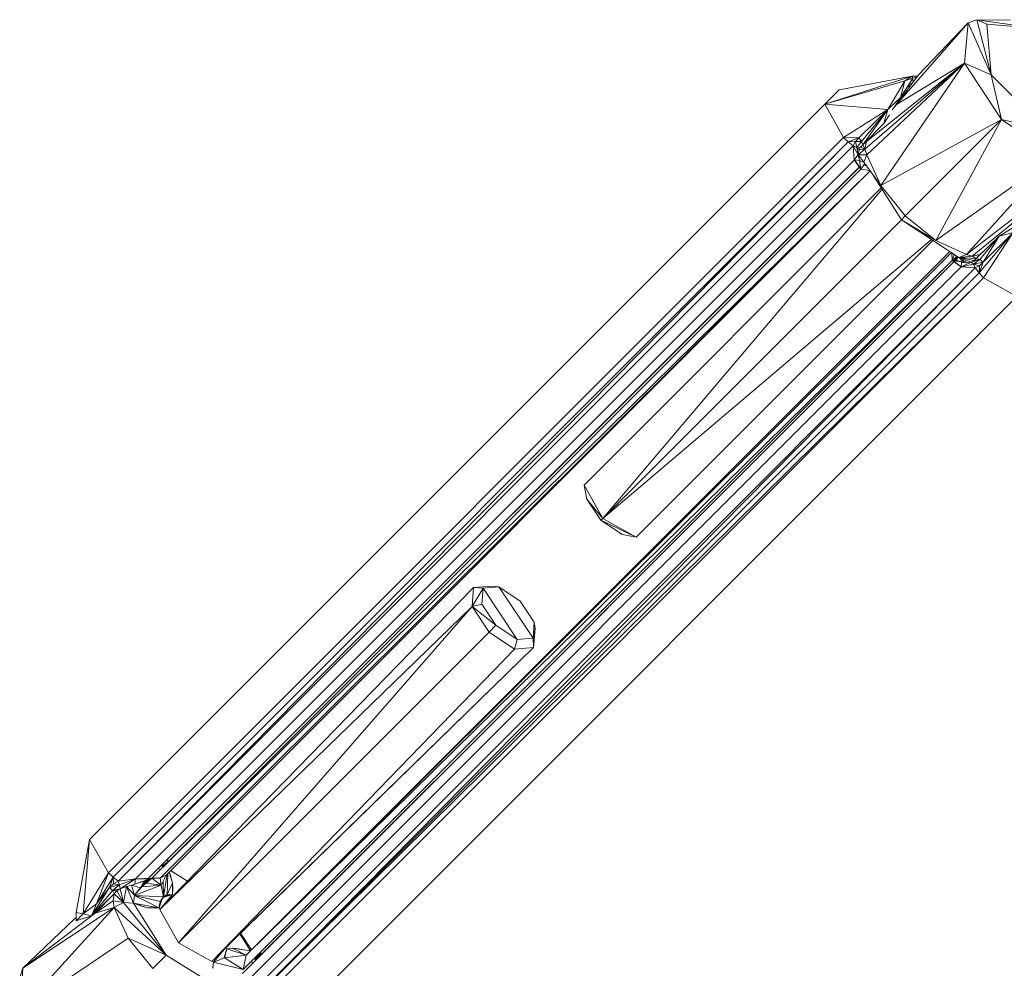
# Model space of a CAD drawing. Units: millimetres. Extents: x 2375 to 11709, y -846 to 5710.
# Drawn here: x 6970 to 7132, y 437 to 593 of the extents above; entities that cross this region are included whole.
import ezdxf

# ---------------------------------------------------------------- set-up
doc = ezdxf.new("R2010")
doc.units = ezdxf.units.MM

msp = doc.modelspace()

# ---------------------------------------------------------------- linework, layer by layer
at = {"color": 7, "linetype": 'Continuous', "lineweight": 15}
for p, q in [((7125.88, 592.546), (7127.351, 593.085)), ((7129.699, 583.991), (7127.351, 593.085)), ((7127.351, 593.085), (7132.908, 593.008)), ((7127.351, 593.085), (7128.973, 592.339)), ((7127.351, 593.085), (7137.274, 591.621)), ((7125.88, 592.546), (7114.059, 579.078)), ((7125.88, 592.546), (7117.701, 584.016)), ((7125.88, 592.546), (7125.285, 585.901)), ((7125.88, 592.546), (7129.699, 583.991)), ((7128.973, 592.339), (7129.699, 583.991)), ((7137.272, 591.618), (7128.973, 592.339)), ((7108.871, 571.755), (7125.285, 585.901)), ((7125.285, 585.901), (7109.144, 573.022)), ((7109.173, 570.825), (7125.285, 585.901)), ((7125.285, 585.901), (7111.51, 565.73)), ((7114.059, 579.078), (7125.285, 585.901)), ((7125.285, 585.901), (7129.699, 583.991)), ((7131.404, 576.62), (7125.285, 585.901)), ((7116.664, 583.795), (7102.254, 579.14)), ((7115.472, 582.981), (7102.254, 579.14)), ((7116.664, 583.795), (7104.656, 581.542)), ((7112.659, 578.292), (7115.472, 582.981)), ((7117.701, 584.016), (7114.059, 579.078)), ((7114.734, 580.265), (7116.767, 583.427)), ((7114.734, 580.265), (7115.472, 582.981)), ((7116.664, 583.795), (7115.472, 582.981)), ((7115.472, 582.981), (7116.767, 583.427)), ((7116.664, 583.795), (7116.767, 583.427)), ((7116.664, 583.795), (7117.521, 583.772)), ((7116.742, 583.387), (7116.843, 582.852)), ((7116.767, 583.427), (7117.387, 583.59)), ((7129.699, 583.991), (7138.777, 574.914)), ((7131.404, 576.62), (7129.699, 583.991)), ((7104.656, 581.542), (7102.254, 579.14)), ((7115.836, 581.979), (7116.503, 582.392)), ((7116.663, 582.609), (7116.215, 582.569)), ((7112.659, 578.292), (7114.734, 580.265)), ((7113.695, 578.629), (7114.734, 580.265)), ((7114.751, 580.015), (7114.395, 579.732)), ((7114.87, 580.177), (7114.552, 579.978)), ((7114.965, 580.306), (7114.694, 580.202)), ((6981.048, 457.934), (7102.254, 579.14)), ((7112.659, 578.292), (7102.254, 579.14)), ((7102.254, 579.14), (7105.34, 573.655)), ((7105.34, 573.655), (7102.254, 579.14)), ((7112.659, 578.292), (7105.34, 573.655)), ((7112.659, 578.292), (7107.878, 573.584)), ((7112.659, 578.292), (7108.339, 573.027)), ((7112.659, 578.292), (7108.515, 572.449)), ((7112.659, 578.292), (7112.023, 575.997)), ((7114.059, 579.078), (7113.37, 578.229)), ((7114.268, 579.361), (7114.086, 579.245)), ((7131.404, 576.62), (7111.51, 565.73)), ((7112.023, 575.997), (7112.925, 577.416)), ((7131.404, 576.62), (7115.532, 560.748)), ((7120.576, 556.688), (7131.404, 576.62)), ((7140.301, 570.635), (7131.404, 576.62)), ((7131.404, 576.62), (7138.777, 574.914)), ((7108.515, 572.449), (7112.023, 575.997)), ((7105.34, 573.655), (6984.134, 452.45)), ((6984.134, 452.45), (7105.34, 573.655)), ((7105.34, 573.655), (7107.878, 573.584)), ((7106.119, 572.931), (7105.34, 573.655)), ((7107.878, 573.584), (7106.119, 572.931)), ((7107.312, 572.988), (7107.878, 573.584)), ((7107.878, 573.584), (7108.339, 573.027)), ((7109.432, 573.376), (7109.144, 573.022)), ((7106.119, 572.931), (6984.914, 451.726)), ((7106.119, 572.931), (6985.732, 451.074)), ((6985.732, 451.074), (7106.937, 572.279)), ((7107.312, 572.988), (7106.119, 572.931)), ((7106.119, 572.931), (7106.937, 572.279)), ((7107.312, 572.988), (7106.937, 572.279)), ((7106.937, 572.279), (7107.547, 572.022)), ((7107.791, 570.827), (7106.937, 572.279)), ((7106.937, 572.279), (7107.125, 569.988)), ((7107.312, 572.988), (7108.339, 573.027)), ((7107.312, 572.988), (7107.547, 572.022)), ((7107.547, 572.022), (7108.339, 573.027)), ((7108.145, 572.084), (7107.547, 572.022)), ((7107.904, 571.638), (7107.547, 572.022)), ((7107.547, 572.022), (7107.791, 570.827)), ((7108.871, 571.755), (7107.791, 570.827)), ((7107.904, 571.638), (7107.791, 570.827)), ((7108.145, 572.084), (7107.904, 571.638)), ((7108.871, 571.755), (7107.904, 571.638)), ((7108.515, 572.449), (7108.145, 572.084)), ((7108.871, 571.755), (7108.145, 572.084)), ((7108.339, 573.027), (7108.515, 572.449)), ((7109.144, 573.022), (7108.515, 572.449)), ((7108.817, 572.725), (7108.515, 572.449)), ((7108.871, 571.755), (7108.515, 572.449)), ((7109.144, 573.022), (7108.817, 572.725)), ((7108.871, 571.755), (7109.144, 573.022)), ((7108.871, 571.755), (7109.173, 570.825)), ((7107.135, 569.97), (6988.625, 451.458)), ((7107.791, 570.827), (7107.125, 569.988)), ((7107.995, 569.88), (7107.125, 569.988)), ((7107.125, 569.988), (7108.198, 568.47)), ((7107.134, 569.98), (7107.135, 569.97)), ((7107.135, 569.97), (7107.985, 568.806)), ((7107.138, 569.97), (7107.136, 569.968)), ((7107.791, 570.827), (7109.173, 570.825)), ((7107.995, 569.88), (7107.791, 570.827)), ((7108.674, 569.585), (7107.791, 570.827)), ((7107.995, 569.88), (7108.689, 569.564)), ((7107.995, 569.88), (7108.198, 568.47)), ((7109.173, 570.825), (7108.674, 569.585)), ((7111.51, 565.73), (7109.173, 570.825)), ((7120.576, 556.688), (7140.301, 570.635)), ((7147.329, 571.097), (7125.608, 554.39)), ((7140.301, 570.635), (7125.608, 554.39)), ((7147.329, 571.097), (7126.541, 554.086)), ((7107.985, 568.806), (6990.648, 451.469)), ((7108.198, 568.47), (6991.322, 451.594)), ((7050.885, 511.706), (7107.971, 568.792)), ((7108.198, 568.47), (7108.843, 569.354)), ((7108.726, 569.131), (7108.198, 568.47)), ((7109.664, 568.239), (7108.198, 568.47)), ((7111.51, 565.73), (7108.674, 569.585)), ((7108.85, 569.346), (7108.726, 569.131)), ((7109.126, 568.97), (7108.726, 569.131)), ((7109.726, 568.155), (6991.322, 451.594)), ((7109.73, 568.149), (6992.673, 451.567)), ((7109.731, 568.148), (6993.649, 452.065)), ((7114.889, 560.106), (7110.312, 567.358)), ((7111.572, 565.362), (7062.579, 516.369)), ((7111.51, 565.73), (7115.532, 560.748)), ((7115.532, 560.748), (7114.889, 560.106)), ((7120.576, 556.688), (7115.532, 560.748)), ((7135.463, 560.184), (7131, 557.41)), ((7065.665, 510.882), (7114.889, 560.106)), ((7124.368, 553.89), (7114.889, 560.106)), ((7120.576, 556.688), (7114.889, 560.106)), ((7131, 557.41), (7127.233, 553.731)), ((7133.307, 558.019), (7127.714, 551.336)), ((7127.81, 553.556), (7131, 557.41)), ((7133.307, 558.019), (7128.368, 553.094)), ((7131, 557.41), (7128.368, 553.094)), ((7133.307, 558.019), (7128.439, 550.556)), ((7133.307, 558.019), (7131, 557.41)), ((7120.067, 556.711), (7071.152, 507.796)), ((7073.553, 510.196), (7120.068, 556.71)), ((7120.576, 556.688), (7125.608, 554.39)), ((7006.866, 438.883), (7122.861, 554.878)), ((7006.866, 438.883), (7123.15, 554.689)), ((7123.229, 554.637), (7123.254, 553.415)), ((7123.569, 554.414), (7123.254, 553.415)), ((7124.124, 554.05), (7123.254, 553.415)), ((7123.254, 553.415), (7123.895, 553.931)), ((7124.135, 554.043), (7123.448, 553.44)), ((7124.152, 554.032), (7123.641, 553.447)), ((7124.171, 554.019), (7123.818, 553.439)), ((7123.938, 554.172), (7123.895, 553.931)), ((7123.895, 553.931), (7124.113, 554.057)), ((7124.368, 553.89), (7125.608, 554.39)), ((7124.368, 553.89), (7126.541, 554.086)), ((7124.368, 553.89), (7127.233, 553.731)), ((7124.368, 553.89), (7125.674, 553.005)), ((7124.368, 553.89), (7126.421, 553.121)), ((7124.368, 553.89), (7126.867, 553.362)), ((7124.553, 553.765), (7125.12, 553.082)), ((7124.748, 553.633), (7125.12, 553.082)), ((7126.541, 554.086), (7125.608, 554.39)), ((7126.541, 554.086), (7127.805, 554.361)), ((7127.233, 553.731), (7126.541, 554.086)), ((7126.867, 553.362), (7127.233, 553.731)), ((7127.81, 553.556), (7127.233, 553.731)), ((7128.392, 554.864), (7127.805, 554.361)), ((7127.805, 554.361), (7128.12, 554.598)), ((7127.063, 552.154), (7005.857, 430.949)), ((7006.241, 433.839), (7124.751, 552.352)), ((7006.252, 435.864), (7123.589, 553.201)), ((7006.377, 436.538), (7123.254, 553.415)), ((7006.509, 430.131), (7127.063, 552.154)), ((7006.866, 438.883), (7123.254, 553.415)), ((7123.254, 553.415), (7123.448, 553.44)), ((7124.76, 552.348), (7123.254, 553.415)), ((7124.824, 553.164), (7123.254, 553.415)), ((7123.448, 553.44), (7123.641, 553.447)), ((7123.589, 553.201), (7124.751, 552.352)), ((7123.641, 553.447), (7123.818, 553.439)), ((7123.826, 553.438), (7123.727, 553.339)), ((7123.818, 553.439), (7123.992, 553.413)), ((7123.992, 553.413), (7124.843, 553.164)), ((7124.751, 552.352), (7124.756, 552.352)), ((7124.754, 552.352), (7124.754, 552.352)), ((7124.76, 552.348), (7124.824, 553.164)), ((7124.76, 552.348), (7126.421, 553.121)), ((7124.76, 552.348), (7126.805, 552.764)), ((7124.76, 552.348), (7127.063, 552.154)), ((7124.913, 553.162), (7124.824, 553.164)), ((7124.921, 553.141), (7125.12, 553.082)), ((7125.674, 553.005), (7125.12, 553.082)), ((7125.674, 553.005), (7126.421, 553.121)), ((7127.81, 553.556), (7126.421, 553.121)), ((7126.421, 553.121), (7126.867, 553.362)), ((7126.421, 553.121), (7126.805, 552.764)), ((7127.81, 553.556), (7126.805, 552.764)), ((7126.805, 552.764), (7128.368, 553.094)), ((7127.773, 552.529), (7126.805, 552.764)), ((7126.805, 552.764), (7127.063, 552.154)), ((7127.81, 553.556), (7126.867, 553.362)), ((7127.773, 552.529), (7127.063, 552.154)), ((7127.714, 551.336), (7127.063, 552.154)), ((7128.368, 553.094), (7127.714, 551.336)), ((7127.773, 552.529), (7127.714, 551.336)), ((7127.773, 552.529), (7128.368, 553.094)), ((7127.81, 553.556), (7128.368, 553.094)), ((7006.509, 430.131), (7127.714, 551.336)), ((7006.509, 430.131), (7128.439, 550.556)), ((7007.233, 429.351), (7128.439, 550.556)), ((7128.439, 550.556), (7007.233, 429.351)), ((7127.714, 551.336), (7128.439, 550.556)), ((7128.439, 550.556), (7133.923, 547.47)), ((7133.923, 547.47), (7012.718, 426.265)), ((7065.665, 510.882), (7062.579, 516.369)), ((7062.579, 516.369), (7063.013, 514.064)), ((7065.665, 510.882), (7063.013, 514.064)), ((7063.013, 514.064), (7065.344, 510.561)), ((7065.665, 510.882), (7065.344, 510.561)), ((7065.344, 510.561), (7071.152, 507.796)), ((7068.848, 508.23), (7065.344, 510.561)), ((7065.665, 510.882), (7071.152, 507.796)), ((7073.553, 510.196), (7071.152, 507.796)), ((7071.152, 507.796), (7068.848, 508.23)), ((7044.358, 499.474), (6992.598, 446.387)), ((7044.111, 496.327), (7044.358, 499.474)), ((7044.111, 496.327), (7045.905, 499.371)), ((7047.505, 499.722), (7044.358, 499.474)), ((7045.905, 499.371), (7044.358, 499.474)), ((7045.699, 496.747), (7045.905, 499.371)), ((7048.529, 499.576), (7045.905, 499.371)), ((7045.905, 499.371), (7051.529, 490.916)), ((7047.505, 499.722), (7048.529, 499.576)), ((7048.529, 499.576), (7054.154, 491.121)), ((7048.529, 499.576), (7052.03, 497.245)), ((7052.03, 497.245), (7054.36, 493.745)), ((7044.111, 496.327), (6992.598, 446.387)), ((7044.111, 496.327), (6995.684, 440.901)), ((7066.489, 496.101), (7009.403, 439.016)), ((7044.111, 496.327), (7045.699, 496.747)), ((7044.111, 496.327), (7046.908, 492.124)), ((7044.111, 496.327), (7048.029, 493.247)), ((7048.029, 493.247), (7045.699, 496.747)), ((7054.36, 493.745), (7054.154, 491.121)), ((7054.505, 492.722), (7054.36, 493.745)), ((6995.684, 440.901), (7046.908, 492.124)), ((7046.908, 492.124), (7048.029, 493.247)), ((7051.111, 489.327), (7046.908, 492.124)), ((7051.529, 490.916), (7048.029, 493.247)), ((7054.505, 492.722), (7054.154, 491.121)), ((7054.505, 492.722), (7054.258, 489.575)), ((7051.111, 489.327), (7051.529, 490.916)), ((7054.154, 491.121), (7051.529, 490.916)), ((7054.154, 491.121), (7054.258, 489.575)), ((7001.172, 437.815), (7051.111, 489.327)), ((7054.258, 489.575), (7003.57, 440.214)), ((7054.258, 489.575), (7004.701, 441.315)), ((7054.258, 489.575), (7051.111, 489.327)), ((6978.795, 445.926), (6981.048, 457.934)), ((6979.962, 445.705), (6981.048, 457.934)), ((6984.134, 452.45), (6981.048, 457.934)), ((6993.799, 454.62), (6994.12, 454.392)), ((6992.711, 452.983), (6992.335, 453.156)), ((6992.869, 453.689), (6993.124, 453.432)), ((6993.132, 453.671), (6992.977, 453.798)), ((6993.043, 453.864), (6993.132, 453.671)), ((6993.132, 453.671), (6993.124, 453.432)), ((6993.124, 453.432), (6993.145, 453.424)), ((6994.12, 454.392), (6993.132, 453.671)), ((6993.144, 453.417), (6993.145, 453.424)), ((6993.144, 453.416), (6993.144, 453.417)), ((6993.145, 453.424), (6993.185, 453.706)), ((6993.157, 453.43), (6993.185, 453.706)), ((6993.185, 453.706), (6993.473, 453.872)), ((6993.185, 453.706), (6993.24, 453.512)), ((6993.216, 453.732), (6993.222, 453.727)), ((6993.245, 453.741), (6993.236, 453.747)), ((6993.473, 453.872), (6994.12, 454.392)), ((6993.529, 453.801), (6993.473, 453.872)), ((6993.484, 453.756), (6993.473, 453.872)), ((6993.641, 454.461), (6994.12, 454.392)), ((6979.962, 445.705), (6984.134, 452.45)), ((6982.174, 447.336), (6984.134, 452.45)), ((6984.914, 451.726), (6982.174, 447.336)), ((6984.134, 452.45), (6984.914, 451.726)), ((6984.317, 450.024), (6984.914, 451.726)), ((6984.914, 451.726), (6985.732, 451.074)), ((6984.958, 450.635), (6984.914, 451.726)), ((6985.732, 451.074), (6988.613, 451.458)), ((6985.98, 450.455), (6988.613, 451.458)), ((6988.613, 451.458), (6986.098, 449.832)), ((6988.479, 450.572), (6991.322, 451.594)), ((6988.613, 451.458), (6988.479, 450.572)), ((6988.613, 451.458), (6991.322, 451.594)), ((6988.625, 451.458), (6988.62, 451.457)), ((6990.648, 451.469), (6988.625, 451.458)), ((6989.412, 449.952), (6991.322, 451.594)), ((6989.412, 449.952), (6991.01, 451.451)), ((6991.322, 451.594), (6990.365, 450.762)), ((6991.01, 451.451), (6990.682, 451.309)), ((6991.322, 451.594), (6991.01, 451.451)), ((6992.857, 450.396), (6991.322, 451.594)), ((6992.673, 451.567), (6991.322, 451.594)), ((6993.649, 452.065), (6992.673, 451.567)), ((6992.857, 450.396), (6992.673, 451.567)), ((6992.857, 450.396), (6993.649, 452.065)), ((6993.82, 452.236), (6993.203, 448.484)), ((6993.94, 452.356), (6993.847, 448.843)), ((6994.13, 452.546), (6994.685, 450.816)), ((6994.686, 450.812), (6994.13, 452.546)), ((6994.379, 452.006), (6994.157, 452.573)), ((6994.686, 450.812), (6994.379, 452.006)), ((6997.157, 451.063), (6994.392, 452.808)), ((6995.232, 452.278), (6994.443, 452.859)), ((6984.317, 450.024), (6981.346, 445.377)), ((6984.317, 450.024), (6982.174, 447.336)), ((6984.317, 450.024), (6984.958, 450.635)), ((6984.317, 450.024), (6985.98, 450.455)), ((6984.317, 450.024), (6984.82, 449.508)), ((6984.82, 449.508), (6985.98, 450.455)), ((6984.82, 449.508), (6986.098, 449.832)), ((6985.732, 451.074), (6984.958, 450.635)), ((6985.98, 450.455), (6984.958, 450.635)), ((6986.098, 449.832), (6985.531, 449.47)), ((6985.732, 451.074), (6985.98, 450.455)), ((6986.098, 449.832), (6985.98, 450.455)), ((6987.112, 450.214), (6986.098, 449.832)), ((6986.623, 447.534), (6986.098, 449.832)), ((6986.623, 447.534), (6987.112, 450.214)), ((6987.112, 450.214), (6987.97, 450.441)), ((6988.303, 447.426), (6987.112, 450.214)), ((6987.112, 450.214), (6988.465, 448.762)), ((6988.335, 450.549), (6987.97, 450.441)), ((6988.465, 448.762), (6987.97, 450.441)), ((6989.412, 449.952), (6987.97, 450.441)), ((6988.347, 450.531), (6988.479, 450.572)), ((6992.857, 450.396), (6988.462, 448.735)), ((6989.581, 450.097), (6988.463, 448.746)), ((6989.412, 449.952), (6988.465, 448.762)), ((6990.04, 451.053), (6988.782, 450.681)), ((6989.42, 450.91), (6989.367, 450.854)), ((6989.412, 449.952), (6990.682, 451.309)), ((6989.412, 449.952), (6990.365, 451.178)), ((6989.412, 449.952), (6990.04, 451.053)), ((6992.857, 450.396), (6989.622, 450.132)), ((6990.365, 450.762), (6989.998, 450.456)), ((6990.365, 451.178), (6990.04, 451.053)), ((6990.682, 451.309), (6990.365, 451.178)), ((6992.857, 450.396), (6990.365, 450.762)), ((6992.857, 450.396), (6993.203, 448.484)), ((6993.203, 448.484), (6993.172, 451.059)), ((6994.686, 450.812), (6993.847, 448.843)), ((6994.685, 450.816), (6994.685, 450.815)), ((6994.707, 448.893), (6994.686, 450.812)), ((6994.783, 449.931), (6994.686, 450.812)), ((6994.707, 448.893), (6994.783, 449.931)), ((6984.82, 449.508), (6981.346, 445.377)), ((6985.062, 448.996), (6981.346, 445.377)), ((6985.062, 448.996), (6981.939, 445.825)), ((6985.062, 448.996), (6984.82, 449.508)), ((6985.531, 449.47), (6984.82, 449.508)), ((6985.062, 448.996), (6984.937, 447.825)), ((6985.062, 448.996), (6985.531, 449.47)), ((6985.062, 448.996), (6986.623, 447.534)), ((6986.623, 447.534), (6985.531, 449.47)), ((6988.303, 447.426), (6988.465, 448.762)), ((6988.461, 448.73), (6993.203, 448.484)), ((6992.701, 447.7), (6988.461, 448.728)), ((6992.493, 446.678), (6988.461, 448.725)), ((6992.598, 446.387), (6994.707, 448.893)), ((6993.203, 448.484), (6992.613, 447.268)), ((6992.701, 447.7), (6993.203, 448.484)), ((6992.834, 447.979), (6993.203, 448.484)), ((6993.145, 448.365), (6994.707, 448.893)), ((6993.15, 448.376), (6994.278, 448.868)), ((6993.158, 448.392), (6993.982, 448.851)), ((6993.176, 448.428), (6993.372, 448.578)), ((6993.203, 448.484), (6993.793, 448.813)), ((6993.632, 448.778), (6993.203, 448.484)), ((6993.597, 448.75), (6993.632, 448.778)), ((6993.912, 448.847), (6993.632, 448.778)), ((6993.808, 448.821), (6993.847, 448.843)), ((6994.707, 448.893), (6993.847, 448.843)), ((6985.082, 446.734), (6969.583, 429.682)), ((6985.082, 446.734), (6970.045, 436.71)), ((6979.962, 445.705), (6982.174, 447.336)), ((6982.174, 447.336), (6981.346, 445.377)), ((6984.937, 447.825), (6981.939, 445.825)), ((6985.082, 446.734), (6981.939, 445.825)), ((6985.082, 446.734), (6984.937, 447.825)), ((6986.623, 447.534), (6984.937, 447.825)), ((6985.082, 446.734), (6986.623, 447.534)), ((6985.082, 446.734), (6993.684, 438.901)), ((6985.082, 446.734), (6987.38, 441.701)), ((6993.684, 438.901), (6986.623, 447.534)), ((6986.623, 447.534), (6988.303, 447.426)), ((6990.576, 446.699), (6988.303, 447.426)), ((6988.303, 447.426), (6993.684, 438.901)), ((6988.303, 447.426), (6992.493, 446.678)), ((6988.303, 447.426), (6989.628, 446.928)), ((6989.628, 446.928), (6990.573, 446.699)), ((6990.573, 446.699), (6992.493, 446.678)), ((6990.573, 446.699), (6991.663, 446.598)), ((6992.493, 446.678), (6990.576, 446.699)), ((6991.663, 446.598), (6992.493, 446.678)), ((6992.874, 447.806), (6992.493, 446.678)), ((6992.701, 447.7), (6992.493, 446.678)), ((6992.493, 446.678), (6992.598, 446.387)), ((6992.946, 448.084), (6992.623, 447.321)), ((6981.939, 445.825), (6970.045, 436.71)), ((6970.045, 436.71), (6978.574, 444.89)), ((6978.574, 444.89), (6978.818, 445.069)), ((6978.821, 444.958), (6978.574, 444.89)), ((6978.795, 445.926), (6979.962, 445.705)), ((6978.795, 445.926), (6978.832, 444.561)), ((6978.832, 444.561), (6979.962, 445.705)), ((6978.832, 444.561), (6981.346, 445.377)), ((6979.962, 445.705), (6981.346, 445.377)), ((6981.939, 445.825), (6981.753, 445.774)), ((6981.853, 445.801), (6981.957, 445.972)), ((6995.684, 440.901), (6992.598, 446.387)), ((6969.583, 429.682), (6987.38, 441.701)), ((6987.38, 441.701), (6993.684, 438.901)), ((6991.441, 436.657), (6987.38, 441.701)), ((7007.592, 439.609), (7005.824, 442.409)), ((7005.904, 442.487), (7007.712, 439.729)), ((7001.172, 437.815), (6995.684, 440.901)), ((7003.57, 440.214), (7001.172, 437.815)), ((7003.57, 440.214), (7001.462, 437.709)), ((7002.448, 439.091), (7004.701, 441.315)), ((7003.676, 439.924), (7003.57, 440.214)), ((7004.616, 440.002), (7003.676, 439.924)), ((7006.866, 438.883), (7004.616, 440.002)), ((7007.556, 439.573), (7004.616, 440.002)), ((7005.729, 439.878), (7004.616, 440.002)), ((7004.63, 440.001), (7004.646, 440.002)), ((7004.646, 440.002), (7005.596, 439.902)), ((6991.441, 436.657), (6993.684, 438.901)), ((6993.684, 438.901), (7002.21, 433.52)), ((7002.448, 439.091), (7001.172, 437.815)), ((7003.267, 438.419), (7001.462, 437.709)), ((7003.152, 438.374), (7003.676, 439.924)), ((7003.165, 438.379), (7003.406, 438.931)), ((7003.221, 438.401), (7003.27, 438.429)), ((7003.266, 438.419), (7003.267, 438.419)), ((7003.676, 439.924), (7003.267, 438.419)), ((7006.866, 438.883), (7003.267, 438.419)), ((7003.267, 438.419), (7006.377, 436.538)), ((7006.866, 438.883), (7003.676, 439.924)), ((7005.596, 439.902), (7005.667, 439.884)), ((7007.571, 439.589), (7005.729, 439.878)), ((7006.866, 438.883), (7006.377, 436.538)), ((7008.203, 438.356), (7008.201, 438.362)), ((7008.49, 438.401), (7008.203, 438.356)), ((7008.211, 438.347), (7008.207, 438.357)), ((7008.49, 438.401), (7008.339, 438.501)), ((7008.453, 438.347), (7009.176, 439.337)), ((7008.453, 438.347), (7009.151, 439.143)), ((7008.453, 438.347), (7009.143, 438.95)), ((7008.453, 438.347), (7009.152, 438.773)), ((7008.474, 438.376), (7008.458, 438.396)), ((7008.649, 438.679), (7008.49, 438.401)), ((7008.511, 438.438), (7008.516, 438.433)), ((7008.533, 438.477), (7008.54, 438.466)), ((7008.649, 438.679), (7008.556, 438.717)), ((7009.176, 439.337), (7008.649, 438.679)), ((7009.151, 439.143), (7009.143, 438.95)), ((7009.143, 438.95), (7009.152, 438.773)), ((7009.176, 439.337), (7009.151, 439.143)), ((7009.152, 438.773), (7009.153, 438.765)), ((7009.403, 439.015), (7009.176, 439.337)), ((7001.382, 436.797), (7001.462, 437.709)), ((7001.387, 436.748), (7001.382, 436.797)), ((7001.462, 437.709), (7001.384, 436.708)), ((7006.377, 436.538), (7001.462, 437.709)), ((7007.912, 437.524), (7007.721, 437.882)), ((7008.453, 438.347), (7008.211, 438.347)), ((7008.524, 438.136), (7008.211, 438.347)), ((7008.211, 438.347), (7008.468, 438.08)), ((7008.453, 438.347), (7008.607, 438.219)), ((6969.51, 435.174), (6970.045, 436.71)), ((6970.045, 436.71), (6969.583, 429.682))]:
    msp.add_line(p, q, dxfattribs=at)
at = {"color": 8, "linetype": 'Continuous', "lineweight": 15}
for p, q in [((7065.665, 510.882), (7111.716, 565.135)), ((7065.665, 510.882), (7119.835, 556.863)), ((7073.553, 510.196), (7120.067, 556.711)), ((7124.197, 554.003), (7123.992, 553.413)), ((7008.453, 438.347), (7008.885, 438.497))]:
    msp.add_line(p, q, dxfattribs=at)
at = {"color": 7, "linetype": 'Continuous', "lineweight": 15, "flags": 128}
for points in [[(7127.233, 553.731), (7127.554, 554.084), (7127.805, 554.361)], [(6992.521, 447.078), (6992.66, 447.604), (6992.834, 447.979)]]:
    msp.add_lwpolyline(points, dxfattribs=at)

doc.saveas('drawing.dxf')
